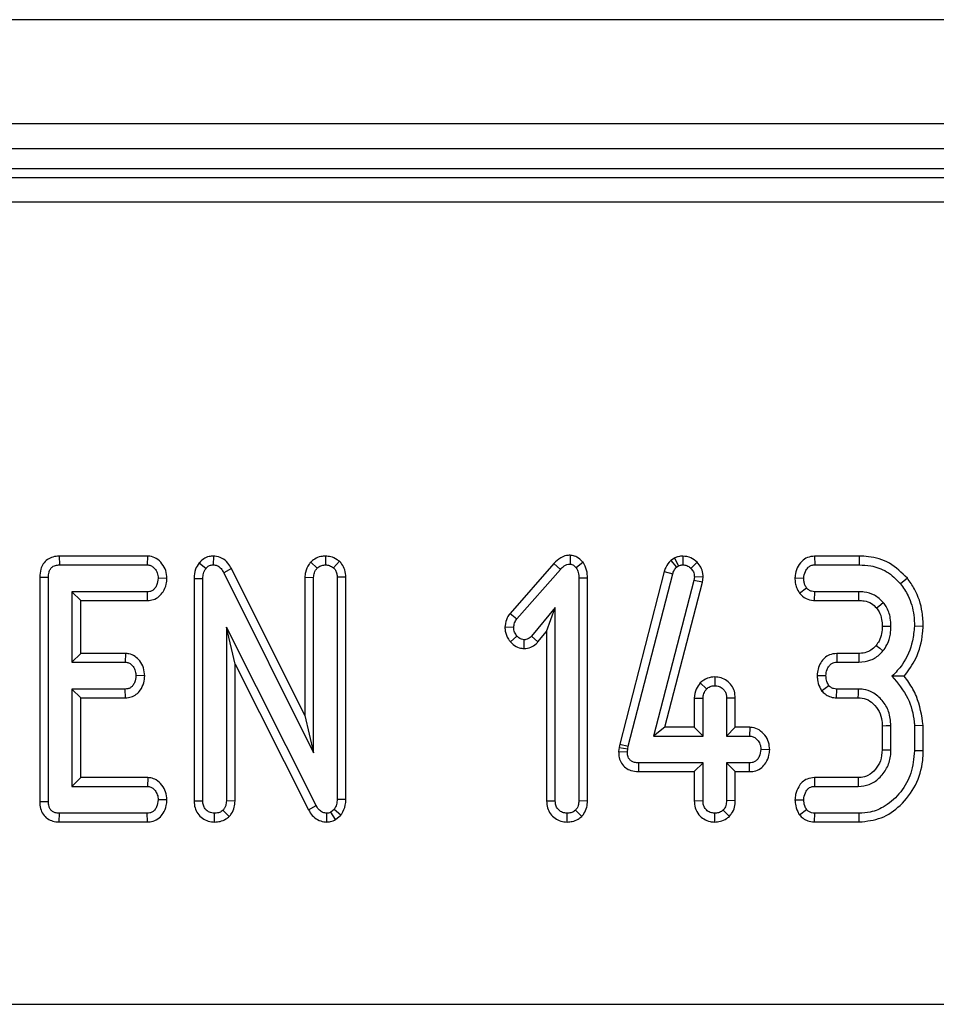
# Model space of a CAD drawing. Units: millimetres. Extents: x 8 to 418, y -29 to 291.
# Drawn here: x 151 to 156, y 152 to 158 of the extents above; entities that cross this region are included whole.
import ezdxf

# ---------------------------------------------------------------- set-up
doc = ezdxf.new("R2010")
doc.units = ezdxf.units.MM

msp = doc.modelspace()

# ---------------------------------------------------------------- linework, layer by layer
at = {"color": 7, "linetype": 'Continuous', "lineweight": 25}
for p, q in [((177.881831, 157.633862), (35.167545, 157.633862)), ((177.881831, 157.033862), (35.167545, 157.033862)), ((177.881831, 156.891005), (35.167545, 156.891005)), ((163.730581, 156.776719), (120.747367, 156.776719)), ((120.798449, 156.725637), (163.679498, 156.725637)), ((163.679498, 156.583323), (120.798449, 156.583323)), ((151.405152, 154.548148), (151.406264, 154.497769)), ((151.912848, 154.548148), (151.405152, 154.548148)), ((151.912848, 154.548148), (151.911211, 154.497769)), ((152.210336, 154.509169), (152.24935, 154.477257)), ((152.292176, 154.548249), (152.291278, 154.497769)), ((152.851548, 154.514102), (152.888527, 154.479369)), ((152.936848, 154.548269), (152.935885, 154.497769)), ((153.016179, 154.519082), (152.983242, 154.480575)), ((154.343274, 154.553136), (154.342738, 154.502595)), ((154.418307, 154.512491), (154.378332, 154.481179)), ((154.943091, 154.53628), (154.921946, 154.523267)), ((154.921946, 154.523267), (154.955069, 154.484497)), ((154.943091, 154.53628), (154.966833, 154.491736)), ((154.991281, 154.548204), (154.991568, 154.497769)), ((155.074239, 154.512594), (155.03802, 154.477559)), ((155.749295, 154.548148), (155.750496, 154.497769)), ((156.006174, 154.548148), (155.749295, 154.548148)), ((156.006174, 154.548148), (156.005383, 154.497769)), ((151.406264, 154.497769), (151.911211, 154.497769)), ((152.396027, 154.476335), (152.351606, 154.452523)), ((152.351606, 154.452523), (152.868317, 153.416688)), ((152.817938, 153.630543), (152.396027, 154.476335)), ((154.250299, 154.50551), (153.997912, 154.218638)), ((154.037779, 154.187682), (154.287236, 154.471224)), ((154.250299, 154.50551), (154.287236, 154.471224)), ((154.884993, 154.460421), (154.629165, 153.466744)), ((154.884993, 154.460421), (154.933351, 154.446188)), ((154.955069, 154.484497), (154.966833, 154.491736)), ((155.750496, 154.497769), (156.005383, 154.497769)), ((151.292842, 154.426805), (151.343221, 154.42628)), ((151.292842, 154.426805), (151.292842, 153.135853)), ((151.343221, 153.136463), (151.343221, 154.42628)), ((152.024747, 154.419692), (151.974254, 154.420549)), ((152.180872, 154.420341), (152.231252, 154.419342)), ((152.180872, 154.420341), (152.180872, 153.139961)), ((152.231252, 153.140686), (152.231252, 154.419342)), ((152.817938, 154.426796), (152.817938, 153.630543)), ((152.817938, 154.426796), (152.868317, 154.425677)), ((152.868317, 153.416688), (152.868317, 154.425677)), ((153.053831, 154.427057), (153.003452, 154.42628)), ((153.003452, 154.42628), (153.003452, 153.148831)), ((153.053831, 153.147619), (153.053831, 154.427057)), ((154.443793, 154.421829), (154.393414, 154.421152)), ((154.393414, 154.421152), (154.393414, 153.140385)), ((154.443793, 153.139437), (154.443793, 154.421829)), ((154.678163, 153.454996), (154.933351, 154.446188)), ((155.055214, 154.407277), (154.82295, 153.513213)), ((154.888089, 153.563592), (155.104776, 154.397693)), ((155.057929, 154.428391), (155.055214, 154.407277)), ((155.104776, 154.397693), (155.055214, 154.407277)), ((155.108451, 154.426283), (155.057929, 154.428391)), ((155.104776, 154.397693), (155.108451, 154.426283)), ((155.636426, 154.422388), (155.68685, 154.420549)), ((156.282833, 154.421239), (156.243679, 154.38948)), ((151.912417, 154.343329), (151.478356, 154.343329)), ((151.478356, 154.343329), (151.478356, 153.937923)), ((151.528735, 154.29295), (151.478356, 154.343329)), ((151.913517, 154.29295), (151.912417, 154.343329)), ((155.663272, 154.334309), (155.703139, 154.365349)), ((155.748494, 154.29295), (155.750195, 154.343329)), ((156.003875, 154.343329), (155.750195, 154.343329)), ((151.528735, 153.988302), (151.528735, 154.29295)), ((151.528735, 154.29295), (151.913517, 154.29295)), ((155.748494, 154.29295), (156.003371, 154.29295)), ((154.258279, 154.252233), (154.12073, 154.08814)), ((154.207899, 154.113708), (154.258279, 154.252233)), ((154.258279, 153.140385), (154.258279, 154.252233)), ((153.997912, 154.218638), (154.037779, 154.187682)), ((152.883098, 153.112935), (152.366387, 154.139118)), ((152.366387, 154.139118), (152.366387, 153.140385)), ((152.416766, 153.927045), (152.366387, 154.139118)), ((153.968557, 154.140734), (154.019077, 154.138816)), ((154.158677, 154.054987), (154.207899, 154.113708)), ((154.207899, 154.113708), (154.207899, 153.139609)), ((156.374328, 154.143508), (156.323916, 154.145151)), ((153.999931, 154.055019), (154.037779, 154.088442)), ((154.079598, 154.016577), (154.079707, 154.067026)), ((154.158677, 154.054987), (154.12073, 154.08814)), ((151.528735, 153.988302), (151.478356, 153.937923)), ((151.787216, 153.988302), (151.528735, 153.988302)), ((151.787216, 153.988302), (151.785426, 153.937923)), ((155.876597, 153.988302), (155.877789, 153.937923)), ((156.003641, 153.988302), (155.876597, 153.988302)), ((151.478356, 153.937923), (151.785426, 153.937923)), ((152.416766, 153.139437), (152.416766, 153.927045)), ((152.416766, 153.927045), (152.838817, 153.088856)), ((155.877789, 153.937923), (156.004176, 153.937923)), ((151.897158, 153.859765), (151.846659, 153.860703)), ((155.175433, 153.853251), (155.175267, 153.802788)), ((155.763925, 153.861482), (155.814444, 153.860703)), ((151.785426, 153.783483), (151.478356, 153.783483)), ((151.478356, 153.783483), (151.478356, 153.223638)), ((151.528735, 153.733104), (151.478356, 153.783483)), ((151.786724, 153.733104), (151.785426, 153.783483)), ((155.091041, 153.818969), (155.127909, 153.784086)), ((155.789437, 153.774147), (155.830431, 153.804296)), ((155.8758, 153.733104), (155.876884, 153.783483)), ((156.001763, 153.783483), (155.876884, 153.783483)), ((151.528735, 153.274017), (151.528735, 153.733104)), ((151.528735, 153.733104), (151.786724, 153.733104)), ((155.05732, 153.731514), (155.05732, 153.563592)), ((155.05732, 153.731514), (155.107699, 153.730394)), ((155.107699, 153.513213), (155.107699, 153.730394)), ((155.293214, 153.731221), (155.242835, 153.730394)), ((155.242835, 153.730394), (155.242835, 153.513213)), ((155.293214, 153.563592), (155.293214, 153.731221)), ((155.8758, 153.733104), (156.0003, 153.733104)), ((152.817938, 153.630543), (152.868317, 153.416688)), ((154.888089, 153.563592), (154.82295, 153.513213)), ((155.05732, 153.563592), (154.888089, 153.563592)), ((155.05732, 153.563592), (155.107699, 153.513213)), ((155.293214, 153.563592), (155.242835, 153.513213)), ((155.376134, 153.563592), (155.293214, 153.563592)), ((155.376134, 153.563592), (155.374652, 153.513213)), ((156.138401, 153.572524), (156.138401, 153.434544)), ((156.188781, 153.43358), (156.188781, 153.573541)), ((156.374295, 153.574773), (156.323916, 153.572636)), ((156.323916, 153.572636), (156.323916, 153.428753)), ((156.374295, 153.428099), (156.374295, 153.574773)), ((154.82295, 153.513213), (155.107699, 153.513213)), ((155.242835, 153.513213), (155.374652, 153.513213)), ((154.624741, 153.446835), (154.622311, 153.423746)), ((154.629165, 153.466744), (154.624741, 153.446835)), ((154.624741, 153.446835), (154.674543, 153.438708)), ((154.629165, 153.466744), (154.678163, 153.454996)), ((154.672733, 153.421514), (154.674543, 153.438708)), ((154.674543, 153.438708), (154.678163, 153.454996)), ((155.491208, 153.434683), (155.440711, 153.435993)), ((154.622311, 153.423746), (154.672733, 153.421514)), ((156.374295, 153.428099), (156.323916, 153.428753)), ((154.738587, 153.308394), (154.739094, 153.358773)), ((155.107699, 153.358773), (154.739094, 153.358773)), ((155.05732, 153.308394), (155.107699, 153.358773)), ((155.107699, 153.141591), (155.107699, 153.358773)), ((155.374652, 153.358773), (155.242835, 153.358773)), ((155.242835, 153.358773), (155.242835, 153.141591)), ((155.293214, 153.308394), (155.242835, 153.358773)), ((155.375642, 153.308394), (155.374652, 153.358773)), ((151.528735, 153.274017), (151.478356, 153.223638)), ((151.914103, 153.274017), (151.528735, 153.274017)), ((151.914103, 153.274017), (151.912417, 153.223638)), ((154.738587, 153.308394), (155.05732, 153.308394)), ((155.05732, 153.308394), (155.05732, 153.1408)), ((155.293214, 153.308394), (155.375642, 153.308394)), ((155.293214, 153.140665), (155.293214, 153.308394)), ((155.748486, 153.274017), (155.749591, 153.223638)), ((155.99908, 153.274017), (155.748486, 153.274017)), ((151.478356, 153.223638), (151.912417, 153.223638)), ((155.749591, 153.223638), (156.000557, 153.223638)), ((153.053831, 153.147619), (153.003452, 153.148831)), ((151.292842, 153.135853), (151.343221, 153.136463)), ((152.024748, 153.145575), (151.974254, 153.146418)), ((152.180872, 153.139961), (152.231252, 153.140686)), ((152.416766, 153.139437), (152.366387, 153.140385)), ((152.838817, 153.088856), (152.883098, 153.112935)), ((152.986259, 153.091519), (152.966954, 153.07523)), ((153.024294, 153.057695), (152.986259, 153.091519)), ((154.207899, 153.139609), (154.258279, 153.140385)), ((154.443793, 153.139437), (154.393414, 153.140385)), ((155.05732, 153.1408), (155.107699, 153.141591)), ((155.293214, 153.140665), (155.242835, 153.141591)), ((155.636305, 153.146846), (155.68685, 153.146418)), ((151.40585, 153.018818), (151.406264, 153.069197)), ((151.911211, 153.069197), (151.406264, 153.069197)), ((151.912365, 153.018818), (151.911211, 153.069197)), ((152.298993, 153.018742), (152.298819, 153.069197)), ((152.382806, 153.05054), (152.347082, 153.086391)), ((152.943623, 153.018707), (152.944331, 153.069197)), ((152.995005, 153.032983), (152.966954, 153.07523)), ((152.995005, 153.032983), (153.024294, 153.057695)), ((154.32602, 153.018742), (154.325846, 153.069197)), ((154.409833, 153.05054), (154.374109, 153.086391)), ((155.175206, 153.01875), (155.175267, 153.069197)), ((155.259239, 153.05084), (155.22353, 153.086693)), ((155.66229, 153.059552), (155.703139, 153.090011)), ((155.749507, 153.018818), (155.750496, 153.069197)), ((156.005383, 153.069197), (155.750496, 153.069197)), ((156.006293, 153.018818), (156.005383, 153.069197)), ((151.40585, 153.018818), (151.912365, 153.018818)), ((155.749507, 153.018818), (156.006293, 153.018818)), ((107.003255, 151.970116), (177.617006, 151.970116))]:
    msp.add_line(p, q, dxfattribs=at)
at = {"color": 7, "linetype": 'Continuous', "lineweight": 25, "flags": 128}
for points in [[(156.003371, 154.29295), (156.003549, 154.310603), (156.003875, 154.343329)], [(156.105019, 154.250033), (156.118829, 154.26106), (156.144439, 154.281492)], [(156.138364, 154.145092), (156.166083, 154.144959), (156.188781, 154.144849)], [(156.103443, 154.03457), (156.12363, 154.018189), (156.142629, 154.002776)], [(156.003641, 153.988302), (156.003918, 153.962347), (156.004176, 153.937923)], [(156.0003, 153.733104), (156.00097, 153.756027), (156.001763, 153.783483)], [(156.138401, 153.572524), (156.161324, 153.572989), (156.188781, 153.573541)], [(156.138401, 153.434544), (156.161707, 153.434096), (156.188781, 153.43358)], [(155.99908, 153.274017), (155.999765, 153.250712), (156.000557, 153.223638)]]:
    msp.add_lwpolyline(points, dxfattribs=at)
at = {"color": 7, "linetype": 'Continuous', "lineweight": 25}
for points, knots in [([(151.405152, 154.548148), (151.392979, 154.547203), (151.369165, 154.545356), (151.336357, 154.529798), (151.312241, 154.504911), (151.295631, 154.469598), (151.293884, 154.442793), (151.292842, 154.426805)], [0, 0, 0, 0, 0.195670912, 0.382820238, 0.570759059, 0.743987894, 1, 1, 1, 1]), ([(152.024747, 154.419692), (152.023437, 154.434947), (152.020833, 154.465259), (151.997977, 154.505438), (151.966259, 154.535788), (151.934578, 154.546765), (151.917167, 154.547873), (151.912848, 154.548148)], [0, 0, 0, 0, 0.24232636, 0.48151506, 0.72092262, 0.93078857, 1, 1, 1, 1]), ([(152.210336, 154.509169), (152.20226, 154.497324), (152.184245, 154.4709), (152.181572, 154.438047), (152.180879, 154.420497), (152.180872, 154.420341)], [0, 0, 0, 0, 0.44607884, 0.99506767, 1, 1, 1, 1]), ([(152.292176, 154.548249), (152.283627, 154.547724), (152.263985, 154.546518), (152.234996, 154.534081), (152.218281, 154.518322), (152.210681, 154.509567), (152.210336, 154.509169)], [0, 0, 0, 0, 0.27345028, 0.62834486, 0.98312315, 1, 1, 1, 1]), ([(152.396027, 154.476335), (152.389597, 154.48718), (152.375269, 154.511343), (152.342491, 154.538897), (152.311111, 154.546819), (152.295041, 154.548033), (152.292176, 154.548249)], [0, 0, 0, 0, 0.28489299, 0.63479978, 0.93487751, 1, 1, 1, 1]), ([(152.851548, 154.514102), (152.848387, 154.509896), (152.834974, 154.492047), (152.820325, 154.462618), (152.818561, 154.43614), (152.817938, 154.426796)], [0, 0, 0, 0, 0.16634472, 0.70581245, 1, 1, 1, 1]), ([(152.936848, 154.548269), (152.927809, 154.54771), (152.906078, 154.546367), (152.876041, 154.534621), (152.858917, 154.520276), (152.851548, 154.514102)], [0, 0, 0, 0, 0.28859227, 0.69386017, 1, 1, 1, 1]), ([(153.016179, 154.519082), (153.011933, 154.522047), (152.996671, 154.532705), (152.970239, 154.545382), (152.946807, 154.547407), (152.936848, 154.548269)], [0, 0, 0, 0, 0.1814279, 0.65210199, 1, 1, 1, 1]), ([(153.053831, 154.427057), (153.052817, 154.441109), (153.05089, 154.467783), (153.035177, 154.499158), (153.021337, 154.513672), (153.016179, 154.519082)], [0, 0, 0, 0, 0.41119774, 0.78055944, 1, 1, 1, 1]), ([(154.343274, 154.553136), (154.336216, 154.552677), (154.317492, 154.551462), (154.283211, 154.537969), (154.262563, 154.517605), (154.250299, 154.50551)], [0, 0, 0, 0, 0.1971878, 0.52316217, 1, 1, 1, 1]), ([(154.418307, 154.512491), (154.41737, 154.513421), (154.406284, 154.524427), (154.387754, 154.541596), (154.361069, 154.551675), (154.347573, 154.552783), (154.343274, 154.553136)], [0, 0, 0, 0, 0.045331225, 0.536091655, 0.852209346, 1, 1, 1, 1]), ([(154.443793, 154.421829), (154.443138, 154.437544), (154.441796, 154.469747), (154.426261, 154.498017), (154.418307, 154.512491)], [0, 0, 0, 0, 0.48802268, 1, 1, 1, 1]), ([(154.921946, 154.523267), (154.911082, 154.510322), (154.895115, 154.491297), (154.887445, 154.467899), (154.884993, 154.460421)], [0, 0, 0, 0, 0.68042445, 1, 1, 1, 1]), ([(154.991281, 154.548204), (154.982598, 154.547633), (154.966885, 154.546599), (154.951341, 154.540054), (154.944039, 154.536713), (154.943091, 154.53628)], [0, 0, 0, 0, 0.51804962, 0.93745147, 1, 1, 1, 1]), ([(155.074239, 154.512594), (155.062826, 154.522622), (155.039109, 154.543461), (155.007618, 154.546584), (154.991281, 154.548204)], [0, 0, 0, 0, 0.48121689, 1, 1, 1, 1]), ([(155.108451, 154.426283), (155.108129, 154.433891), (155.107295, 154.453607), (155.097885, 154.484922), (155.082091, 154.503405), (155.074239, 154.512594)], [0, 0, 0, 0, 0.24012802, 0.62224107, 1, 1, 1, 1]), ([(155.749295, 154.548148), (155.735238, 154.546564), (155.707694, 154.543461), (155.672295, 154.517529), (155.64733, 154.48112), (155.638529, 154.44678), (155.636832, 154.427094), (155.636426, 154.422388)], [0, 0, 0, 0, 0.22433419, 0.43953795, 0.6815304, 0.92387219, 1, 1, 1, 1]), ([(156.282833, 154.421239), (156.250522, 154.453168), (156.187862, 154.515089), (156.0833, 154.545217), (156.023731, 154.547481), (156.006174, 154.548148)], [0, 0, 0, 0, 0.42883917, 0.83166092, 1, 1, 1, 1]), ([(151.343221, 154.42628), (151.343669, 154.436206), (151.344415, 154.452704), (151.352713, 154.473092), (151.363999, 154.48611), (151.379985, 154.494776), (151.394721, 154.497293), (151.404225, 154.497685), (151.406264, 154.497769)], [0, 0, 0, 0, 0.27185406, 0.45182382, 0.59482915, 0.73775632, 0.94376037, 1, 1, 1, 1]), ([(151.911211, 154.497769), (151.917956, 154.497048), (151.931506, 154.495601), (151.951479, 154.481516), (151.967402, 154.459387), (151.97349, 154.436534), (151.974104, 154.423668), (151.974254, 154.420549)], [0, 0, 0, 0, 0.18283728, 0.36730414, 0.64750711, 0.91452636, 1, 1, 1, 1]), ([(152.231252, 154.419342), (152.231758, 154.429165), (152.232537, 154.444281), (152.239433, 154.464064), (152.245984, 154.47278), (152.24935, 154.477257)], [0, 0, 0, 0, 0.47439846, 0.72996679, 1, 1, 1, 1]), ([(152.24935, 154.477257), (152.253438, 154.481666), (152.261653, 154.490526), (152.277064, 154.497007), (152.287186, 154.497549), (152.291278, 154.497769)], [0, 0, 0, 0, 0.37102586, 0.74571802, 1, 1, 1, 1]), ([(152.291278, 154.497769), (152.298579, 154.497013), (152.313288, 154.495492), (152.33376, 154.480649), (152.344661, 154.464653), (152.35056, 154.45435), (152.351606, 154.452523)], [0, 0, 0, 0, 0.27340118, 0.55081945, 0.92032497, 1, 1, 1, 1]), ([(152.868317, 154.425677), (152.869207, 154.434901), (152.870589, 154.449235), (152.879367, 154.466866), (152.885447, 154.475165), (152.888527, 154.479369)], [0, 0, 0, 0, 0.47117121, 0.7320991, 1, 1, 1, 1]), ([(152.888527, 154.479369), (152.895003, 154.484386), (152.908014, 154.494466), (152.925684, 154.497253), (152.934851, 154.497717), (152.935885, 154.497769)], [0, 0, 0, 0, 0.4677938, 0.93996431, 1, 1, 1, 1]), ([(152.935885, 154.497769), (152.944099, 154.497046), (152.956755, 154.495932), (152.972175, 154.488172), (152.979523, 154.483128), (152.983242, 154.480575)], [0, 0, 0, 0, 0.47729875, 0.73543881, 1, 1, 1, 1]), ([(152.983242, 154.480575), (152.987048, 154.476382), (152.995848, 154.466684), (153.00256, 154.447321), (153.003163, 154.433109), (153.003452, 154.42628)], [0, 0, 0, 0, 0.28357954, 0.65575294, 1, 1, 1, 1]), ([(154.287236, 154.471224), (154.294451, 154.478483), (154.305573, 154.489672), (154.324826, 154.501074), (154.336577, 154.502072), (154.342738, 154.502595)], [0, 0, 0, 0, 0.46767417, 0.72088802, 1, 1, 1, 1]), ([(154.342738, 154.502595), (154.346599, 154.502014), (154.356796, 154.500481), (154.368158, 154.491066), (154.3755, 154.483931), (154.378332, 154.481179)], [0, 0, 0, 0, 0.272358133, 0.719349802, 1, 1, 1, 1]), ([(154.378332, 154.481179), (154.382962, 154.472237), (154.39011, 154.458432), (154.392926, 154.437546), (154.39325, 154.426642), (154.393414, 154.421152)], [0, 0, 0, 0, 0.47721637, 0.7367751, 1, 1, 1, 1]), ([(154.933351, 154.446188), (154.935632, 154.453088), (154.939106, 154.463597), (154.947634, 154.475829), (154.95258, 154.481594), (154.955069, 154.484497)], [0, 0, 0, 0, 0.48696824, 0.74175773, 1, 1, 1, 1]), ([(154.966833, 154.491736), (154.970657, 154.493484), (154.976475, 154.496144), (154.984991, 154.497423), (154.989366, 154.497653), (154.991568, 154.497769)], [0, 0, 0, 0, 0.4878539, 0.74232748, 1, 1, 1, 1]), ([(154.991568, 154.497769), (154.999614, 154.497105), (155.015813, 154.495768), (155.030456, 154.485104), (155.037083, 154.478494), (155.03802, 154.477559)], [0, 0, 0, 0, 0.45864483, 0.92342878, 1, 1, 1, 1]), ([(155.03802, 154.477559), (155.043568, 154.471132), (155.054736, 154.458193), (155.057457, 154.439482), (155.057872, 154.429726), (155.057929, 154.428391)], [0, 0, 0, 0, 0.46000879, 0.92615334, 1, 1, 1, 1]), ([(155.68685, 154.420549), (155.68871, 154.434267), (155.691683, 154.456195), (155.707852, 154.479715), (155.723891, 154.492773), (155.738717, 154.497288), (155.747672, 154.497654), (155.750496, 154.497769)], [0, 0, 0, 0, 0.36972434, 0.59097688, 0.75668791, 0.92324546, 1, 1, 1, 1]), ([(156.005383, 154.497769), (156.027839, 154.496699), (156.082482, 154.494096), (156.170425, 154.463339), (156.218518, 154.414849), (156.243679, 154.38948)], [0, 0, 0, 0, 0.24962928, 0.60741206, 1, 1, 1, 1]), ([(151.974254, 154.420549), (151.972466, 154.406653), (151.96975, 154.385539), (151.955734, 154.362213), (151.941663, 154.349933), (151.926803, 154.343932), (151.916794, 154.343512), (151.912417, 154.343329)], [0, 0, 0, 0, 0.37763466, 0.57376905, 0.72759484, 0.88088338, 1, 1, 1, 1]), ([(151.913517, 154.29295), (151.924755, 154.293929), (151.948905, 154.296035), (151.980932, 154.314445), (152.006411, 154.345889), (152.021522, 154.381991), (152.023807, 154.408697), (152.024747, 154.419692)], [0, 0, 0, 0, 0.17975335, 0.38631148, 0.57078793, 0.82329993, 1, 1, 1, 1]), ([(155.636426, 154.422388), (155.636757, 154.413025), (155.637413, 154.394451), (155.645358, 154.363902), (155.65671, 154.345149), (155.663272, 154.334309)], [0, 0, 0, 0, 0.30018024, 0.59548279, 1, 1, 1, 1]), ([(155.703139, 154.365349), (155.699758, 154.370866), (155.693025, 154.381857), (155.687747, 154.400891), (155.687153, 154.413918), (155.68685, 154.420549)], [0, 0, 0, 0, 0.33111503, 0.65957813, 1, 1, 1, 1]), ([(156.374328, 154.143508), (156.373134, 154.170831), (156.369893, 154.245051), (156.338624, 154.342197), (156.297177, 154.400916), (156.282833, 154.421239)], [0, 0, 0, 0, 0.27586793, 0.749385, 1, 1, 1, 1]), ([(155.750195, 154.343329), (155.744179, 154.34379), (155.732071, 154.34472), (155.715248, 154.352338), (155.707106, 154.361086), (155.703139, 154.365349)], [0, 0, 0, 0, 0.336139149, 0.676489056, 1, 1, 1, 1]), ([(156.144439, 154.281492), (156.128444, 154.297168), (156.097632, 154.327364), (156.044745, 154.341874), (156.014111, 154.342964), (156.003875, 154.343329)], [0, 0, 0, 0, 0.4181924, 0.8055954, 1, 1, 1, 1]), ([(156.243679, 154.38948), (156.259135, 154.367004), (156.296705, 154.312368), (156.320632, 154.226123), (156.323062, 154.166211), (156.323916, 154.145151)], [0, 0, 0, 0, 0.3118538, 0.75809544, 1, 1, 1, 1]), ([(155.663272, 154.334309), (155.674695, 154.322947), (155.69678, 154.300981), (155.730043, 154.294088), (155.746617, 154.293065), (155.748494, 154.29295)], [0, 0, 0, 0, 0.48721588, 0.94193409, 1, 1, 1, 1]), ([(156.003371, 154.29295), (156.013739, 154.292505), (156.038991, 154.291424), (156.076546, 154.279073), (156.096059, 154.259172), (156.105019, 154.250033)], [0, 0, 0, 0, 0.27360613, 0.66643341, 1, 1, 1, 1]), ([(156.188781, 154.144849), (156.188122, 154.160586), (156.18648, 154.199783), (156.169442, 154.247087), (156.150044, 154.273779), (156.144439, 154.281492)], [0, 0, 0, 0, 0.32293187, 0.80434888, 1, 1, 1, 1]), ([(156.105019, 154.250033), (156.110292, 154.242734), (156.124604, 154.222926), (156.136674, 154.186509), (156.137834, 154.158097), (156.138364, 154.145092)], [0, 0, 0, 0, 0.240355337, 0.652285967, 1, 1, 1, 1]), ([(153.997912, 154.218638), (153.992253, 154.210459), (153.977604, 154.189292), (153.970951, 154.161197), (153.968842, 154.143167), (153.968557, 154.140734)], [0, 0, 0, 0, 0.35260507, 0.91263011, 1, 1, 1, 1]), ([(154.019077, 154.138816), (154.020115, 154.147337), (154.02171, 154.160428), (154.029976, 154.176264), (154.035161, 154.183851), (154.037779, 154.187682)], [0, 0, 0, 0, 0.479942181, 0.737393956, 1, 1, 1, 1]), ([(153.968557, 154.140734), (153.968957, 154.132463), (153.970137, 154.108088), (153.982033, 154.078216), (153.995898, 154.060246), (153.999931, 154.055019)], [0, 0, 0, 0, 0.2669885, 0.78677561, 1, 1, 1, 1]), ([(154.037779, 154.088442), (154.032796, 154.095544), (154.025077, 154.106546), (154.019821, 154.124266), (154.019328, 154.133907), (154.019077, 154.138816)], [0, 0, 0, 0, 0.471955746, 0.731078843, 1, 1, 1, 1]), ([(156.138364, 154.145092), (156.137644, 154.130816), (156.136164, 154.1015), (156.123908, 154.063176), (156.109286, 154.042737), (156.103443, 154.03457)], [0, 0, 0, 0, 0.36300516, 0.74548265, 1, 1, 1, 1]), ([(156.142629, 154.002776), (156.150546, 154.013918), (156.171289, 154.043113), (156.186281, 154.092929), (156.188062, 154.129917), (156.188781, 154.144849)], [0, 0, 0, 0, 0.26899544, 0.70487925, 1, 1, 1, 1]), ([(156.323916, 154.145151), (156.320824, 154.116945), (156.312323, 154.039385), (156.270648, 153.935634), (156.215183, 153.87863), (156.194512, 153.857385)], [0, 0, 0, 0, 0.26389292, 0.72565913, 1, 1, 1, 1]), ([(156.264929, 153.857067), (156.289275, 153.890293), (156.343309, 153.964031), (156.368092, 154.067938), (156.373258, 154.130544), (156.374328, 154.143508)], [0, 0, 0, 0, 0.39404563, 0.87451976, 1, 1, 1, 1]), ([(153.999931, 154.055019), (154.005083, 154.049972), (154.019816, 154.035538), (154.046921, 154.019613), (154.069997, 154.017469), (154.079598, 154.016577)], [0, 0, 0, 0, 0.23894076, 0.68337549, 1, 1, 1, 1]), ([(154.079707, 154.067026), (154.074323, 154.067645), (154.061069, 154.069171), (154.047406, 154.078932), (154.039813, 154.086433), (154.037779, 154.088442)], [0, 0, 0, 0, 0.3336701, 0.82148483, 1, 1, 1, 1]), ([(154.079598, 154.016577), (154.092201, 154.017996), (154.117174, 154.020809), (154.143184, 154.0382), (154.155097, 154.051108), (154.158677, 154.054987)], [0, 0, 0, 0, 0.41610482, 0.82451963, 1, 1, 1, 1]), ([(154.12073, 154.08814), (154.115592, 154.082941), (154.106626, 154.073869), (154.091497, 154.067598), (154.082896, 154.067181), (154.079707, 154.067026)], [0, 0, 0, 0, 0.4579365, 0.79905587, 1, 1, 1, 1]), ([(156.103443, 154.03457), (156.093599, 154.024436), (156.077414, 154.007775), (156.044485, 153.9923), (156.020528, 153.988617), (156.005666, 153.98834), (156.003641, 153.988302)], [0, 0, 0, 0, 0.36949323, 0.60745284, 0.94652461, 1, 1, 1, 1]), ([(156.004176, 153.937923), (156.027767, 153.940209), (156.072851, 153.944578), (156.117858, 153.975517), (156.137392, 153.997013), (156.142629, 154.002776)], [0, 0, 0, 0, 0.44548299, 0.85132759, 1, 1, 1, 1]), ([(151.897158, 153.859765), (151.895747, 153.875534), (151.892994, 153.906293), (151.870953, 153.944608), (151.842473, 153.973233), (151.812591, 153.986284), (151.793628, 153.987792), (151.787216, 153.988302)], [0, 0, 0, 0, 0.252448768, 0.492436243, 0.69396913, 0.896528606, 1, 1, 1, 1]), ([(155.876597, 153.988302), (155.862087, 153.986733), (155.836208, 153.983933), (155.804471, 153.962842), (155.782574, 153.934326), (155.767533, 153.899824), (155.765111, 153.874085), (155.763925, 153.861482)], [0, 0, 0, 0, 0.22966556, 0.40963945, 0.58928415, 0.79890592, 1, 1, 1, 1]), ([(151.785426, 153.937923), (151.791861, 153.937194), (151.804788, 153.935729), (151.823615, 153.922343), (151.838722, 153.900914), (151.845824, 153.878234), (151.846478, 153.864519), (151.846659, 153.860703)], [0, 0, 0, 0, 0.1770142, 0.35557255, 0.61946557, 0.89411992, 1, 1, 1, 1]), ([(155.814444, 153.860703), (155.815794, 153.872585), (155.818027, 153.892236), (155.830626, 153.914942), (155.84428, 153.92939), (155.860632, 153.936993), (155.872205, 153.937621), (155.877789, 153.937923)], [0, 0, 0, 0, 0.31938654, 0.52824663, 0.68877075, 0.84982227, 1, 1, 1, 1]), ([(151.846659, 153.860703), (151.844938, 153.846774), (151.842349, 153.825829), (151.828564, 153.802747), (151.815049, 153.79025), (151.800082, 153.784228), (151.789951, 153.783713), (151.785426, 153.783483)], [0, 0, 0, 0, 0.37914958, 0.57008594, 0.72309408, 0.87630928, 1, 1, 1, 1]), ([(151.786724, 153.733104), (151.797598, 153.734046), (151.819603, 153.735951), (151.849624, 153.751887), (151.875511, 153.779913), (151.893038, 153.817221), (151.895852, 153.846277), (151.897158, 153.859765)], [0, 0, 0, 0, 0.17451572, 0.35315782, 0.5317132, 0.78261745, 1, 1, 1, 1]), ([(155.175433, 153.853251), (155.161186, 153.852023), (155.129705, 153.849311), (155.104719, 153.829703), (155.091041, 153.818969)], [0, 0, 0, 0, 0.45255601, 1, 1, 1, 1]), ([(155.293214, 153.731221), (155.292328, 153.744688), (155.290614, 153.770742), (155.273045, 153.806186), (155.245654, 153.832211), (155.21222, 153.849976), (155.187651, 153.852163), (155.175433, 153.853251)], [0, 0, 0, 0, 0.21296621, 0.41198875, 0.61120842, 0.80666796, 1, 1, 1, 1]), ([(155.763925, 153.861482), (155.76434, 153.853448), (155.765527, 153.830481), (155.774779, 153.800638), (155.785723, 153.780858), (155.789437, 153.774147)], [0, 0, 0, 0, 0.26224677, 0.74968979, 1, 1, 1, 1]), ([(155.830431, 153.804296), (155.826515, 153.811487), (155.819844, 153.823737), (155.815443, 153.843205), (155.81478, 153.854816), (155.814444, 153.860703)], [0, 0, 0, 0, 0.41200271, 0.70186425, 1, 1, 1, 1]), ([(156.194512, 153.857385), (156.228417, 153.816843), (156.292657, 153.740028), (156.318851, 153.633553), (156.323318, 153.579826), (156.323916, 153.572636)], [0, 0, 0, 0, 0.49189803, 0.93200242, 1, 1, 1, 1]), ([(156.264929, 153.857067), (156.254763, 153.857152), (156.232177, 153.857342), (156.207875, 153.85737), (156.194512, 153.857385)], [0, 0, 0, 0, 0.45011755, 1, 1, 1, 1]), ([(156.374295, 153.574773), (156.365204, 153.631944), (156.35131, 153.719322), (156.301421, 153.810096), (156.273882, 153.845543), (156.264929, 153.857067)], [0, 0, 0, 0, 0.56088989, 0.85723754, 1, 1, 1, 1]), ([(155.091041, 153.818969), (155.082692, 153.807654), (155.063572, 153.781743), (155.059573, 153.749614), (155.05732, 153.731514)], [0, 0, 0, 0, 0.43665056, 1, 1, 1, 1]), ([(155.107699, 153.730394), (155.108589, 153.739619), (155.109971, 153.753952), (155.11875, 153.771584), (155.124829, 153.779882), (155.127909, 153.784086)], [0, 0, 0, 0, 0.47117121, 0.7320991, 1, 1, 1, 1]), ([(155.127909, 153.784086), (155.13436, 153.789208), (155.147357, 153.799528), (155.165121, 153.802257), (155.1743, 153.802738), (155.175267, 153.802788)], [0, 0, 0, 0, 0.46852044, 0.94403444, 1, 1, 1, 1]), ([(155.175267, 153.802788), (155.183752, 153.80189), (155.200784, 153.800088), (155.221365, 153.786941), (155.235291, 153.76985), (155.242102, 153.750562), (155.242589, 153.737155), (155.242835, 153.730394)], [0, 0, 0, 0, 0.22838172, 0.45839629, 0.63817401, 0.81754111, 1, 1, 1, 1]), ([(155.789437, 153.774147), (155.795824, 153.767538), (155.808913, 153.753995), (155.835674, 153.738548), (155.859312, 153.733701), (155.873366, 153.733192), (155.8758, 153.733104)], [0, 0, 0, 0, 0.27897158, 0.57164712, 0.92580109, 1, 1, 1, 1]), ([(155.876884, 153.783483), (155.870721, 153.783844), (155.858319, 153.78457), (155.842103, 153.792549), (155.834074, 153.80063), (155.830431, 153.804296)], [0, 0, 0, 0, 0.35050173, 0.70529713, 1, 1, 1, 1]), ([(156.188781, 153.573541), (156.186334, 153.600833), (156.181683, 153.652728), (156.141394, 153.719409), (156.090239, 153.764761), (156.039349, 153.7815), (156.011531, 153.782968), (156.001763, 153.783483)], [0, 0, 0, 0, 0.26090104, 0.49608948, 0.73163835, 0.90576879, 1, 1, 1, 1]), ([(156.0003, 153.733104), (156.015925, 153.731912), (156.047945, 153.729468), (156.090522, 153.698895), (156.122907, 153.655614), (156.13715, 153.609871), (156.138085, 153.581958), (156.138401, 153.572524)], [0, 0, 0, 0, 0.196755509, 0.40322394, 0.643668743, 0.879580051, 1, 1, 1, 1]), ([(155.491208, 153.434683), (155.490011, 153.449125), (155.487548, 153.478856), (155.465165, 153.519032), (155.432679, 153.54996), (155.39981, 153.562172), (155.381139, 153.563292), (155.376134, 153.563592)], [0, 0, 0, 0, 0.22624122, 0.46576984, 0.7053701, 0.92101855, 1, 1, 1, 1]), ([(155.374652, 153.513213), (155.381873, 153.51243), (155.396362, 153.51086), (155.41711, 153.496484), (155.433443, 153.474433), (155.440043, 153.451907), (155.440581, 153.439099), (155.440711, 153.435993)], [0, 0, 0, 0, 0.19218417, 0.38560915, 0.65600214, 0.91656877, 1, 1, 1, 1]), ([(155.440711, 153.435993), (155.438532, 153.421952), (155.435212, 153.400559), (155.420515, 153.377166), (155.405889, 153.36529), (155.390351, 153.3594), (155.379694, 153.358974), (155.374652, 153.358773)], [0, 0, 0, 0, 0.3729238, 0.56816519, 0.71786528, 0.86650318, 1, 1, 1, 1]), ([(155.375642, 153.308394), (155.387693, 153.309399), (155.412772, 153.311491), (155.446152, 153.330016), (155.472046, 153.362126), (155.487681, 153.397956), (155.490214, 153.42434), (155.491208, 153.434683)], [0, 0, 0, 0, 0.19001859, 0.39543041, 0.58175787, 0.8360326, 1, 1, 1, 1]), ([(156.138401, 153.434544), (156.136584, 153.412595), (156.133212, 153.371887), (156.101341, 153.320687), (156.062456, 153.28608), (156.024722, 153.275293), (156.005088, 153.274316), (155.99908, 153.274017)], [0, 0, 0, 0, 0.27654799, 0.51289819, 0.74940896, 0.9233151, 1, 1, 1, 1]), ([(156.000557, 153.223638), (156.022271, 153.225728), (156.065949, 153.229934), (156.123557, 153.269763), (156.167173, 153.325723), (156.186982, 153.384853), (156.188325, 153.421229), (156.188781, 153.43358)], [0, 0, 0, 0, 0.20671392, 0.41579918, 0.65043338, 0.88131105, 1, 1, 1, 1]), ([(154.622311, 153.423746), (154.622827, 153.412082), (154.623869, 153.388561), (154.637689, 153.355161), (154.661659, 153.329233), (154.695702, 153.312147), (154.72231, 153.308694), (154.737802, 153.308408), (154.738587, 153.308394)], [0, 0, 0, 0, 0.188391622, 0.379898105, 0.572662826, 0.748573123, 0.987262061, 1, 1, 1, 1]), ([(154.739094, 153.358773), (154.730275, 153.359221), (154.715187, 153.359988), (154.696059, 153.367886), (154.683488, 153.379489), (154.675384, 153.395794), (154.672867, 153.410355), (154.672756, 153.419643), (154.672733, 153.421514)], [0, 0, 0, 0, 0.25209412, 0.43129793, 0.58210267, 0.73307289, 0.94623052, 1, 1, 1, 1]), ([(156.323916, 153.428753), (156.320089, 153.384636), (156.312725, 153.299744), (156.249206, 153.188485), (156.166448, 153.111083), (156.079155, 153.073527), (156.026883, 153.070459), (156.005383, 153.069197)], [0, 0, 0, 0, 0.2476474, 0.47652923, 0.70527056, 0.87876943, 1, 1, 1, 1]), ([(156.006293, 153.018818), (156.049503, 153.023473), (156.136342, 153.032828), (156.250392, 153.113436), (156.336567, 153.227098), (156.371455, 153.341614), (156.373676, 153.409245), (156.374295, 153.428099)], [0, 0, 0, 0, 0.21143972, 0.42492626, 0.66606341, 0.90690599, 1, 1, 1, 1]), ([(152.024748, 153.145575), (152.02332, 153.161313), (152.020535, 153.192021), (151.997448, 153.232514), (151.967114, 153.26081), (151.93674, 153.272381), (151.919995, 153.273591), (151.914103, 153.274017)], [0, 0, 0, 0, 0.25140469, 0.49053296, 0.73055556, 0.90519094, 1, 1, 1, 1]), ([(155.748486, 153.274017), (155.734274, 153.272485), (155.708829, 153.269743), (155.677284, 153.249295), (155.653881, 153.218659), (155.639423, 153.183293), (155.637184, 153.15712), (155.636305, 153.146846)], [0, 0, 0, 0, 0.22533045, 0.40341049, 0.58151892, 0.83573295, 1, 1, 1, 1]), ([(151.912417, 153.223638), (151.918828, 153.222959), (151.93171, 153.221596), (151.950109, 153.208719), (151.96502, 153.188674), (151.973235, 153.166107), (151.973987, 153.151574), (151.974254, 153.146418)], [0, 0, 0, 0, 0.1753498, 0.35230402, 0.59925749, 0.85780341, 1, 1, 1, 1]), ([(155.68685, 153.146418), (155.688818, 153.160426), (155.691808, 153.181711), (155.705939, 153.205057), (155.719928, 153.217131), (155.734805, 153.222998), (155.744944, 153.223437), (155.749591, 153.223638)], [0, 0, 0, 0, 0.37939122, 0.57643796, 0.72561221, 0.87421598, 1, 1, 1, 1]), ([(153.003452, 153.148831), (153.002822, 153.139092), (153.001856, 153.12416), (152.994994, 153.104868), (152.989205, 153.096022), (152.986259, 153.091519)], [0, 0, 0, 0, 0.479330868, 0.734945237, 1, 1, 1, 1]), ([(151.292842, 153.135853), (151.293677, 153.122277), (151.295246, 153.096806), (151.310953, 153.062075), (151.336003, 153.036794), (151.368421, 153.021948), (151.392395, 153.019014), (151.405147, 153.018829), (151.40585, 153.018818)], [0, 0, 0, 0, 0.22121637, 0.4150778, 0.60970098, 0.79112563, 0.98848783, 1, 1, 1, 1]), ([(151.406264, 153.069197), (151.398216, 153.069647), (151.384123, 153.070434), (151.365357, 153.078855), (151.35295, 153.091861), (151.344496, 153.111616), (151.343717, 153.126782), (151.343221, 153.136463)], [0, 0, 0, 0, 0.22773899, 0.398855525, 0.571526641, 0.726496927, 1, 1, 1, 1]), ([(151.974254, 153.146418), (151.97245, 153.132511), (151.969725, 153.111505), (151.955945, 153.088352), (151.942245, 153.076335), (151.927047, 153.069999), (151.916398, 153.06946), (151.911211, 153.069197)], [0, 0, 0, 0, 0.37427114, 0.56533828, 0.71328473, 0.86034777, 1, 1, 1, 1]), ([(151.912365, 153.018818), (151.923332, 153.019739), (151.947859, 153.021799), (151.980743, 153.039892), (152.006618, 153.072127), (152.021579, 153.108204), (152.023832, 153.134781), (152.024748, 153.145575)], [0, 0, 0, 0, 0.17468263, 0.39067494, 0.57527682, 0.82749616, 1, 1, 1, 1]), ([(152.180872, 153.139961), (152.181787, 153.126668), (152.183563, 153.100849), (152.200527, 153.065442), (152.227786, 153.039052), (152.261853, 153.021999), (152.286644, 153.019825), (152.298993, 153.018742)], [0, 0, 0, 0, 0.21032676, 0.40854637, 0.60732553, 0.80438522, 1, 1, 1, 1]), ([(152.298819, 153.069197), (152.288582, 153.07042), (152.271186, 153.072497), (152.250284, 153.086375), (152.236736, 153.104594), (152.231702, 153.123956), (152.231369, 153.13633), (152.231252, 153.140686)], [0, 0, 0, 0, 0.27616851, 0.46932292, 0.66341373, 0.88148559, 1, 1, 1, 1]), ([(152.366387, 153.140385), (152.365753, 153.131176), (152.364768, 153.116882), (152.357024, 153.098606), (152.350451, 153.09053), (152.347082, 153.086391)], [0, 0, 0, 0, 0.46892543, 0.72781728, 1, 1, 1, 1]), ([(152.382806, 153.05054), (152.387322, 153.055941), (152.400405, 153.071587), (152.414177, 153.101981), (152.415934, 153.127399), (152.416766, 153.139437)], [0, 0, 0, 0, 0.21720396, 0.62925884, 1, 1, 1, 1]), ([(152.944331, 153.069197), (152.936664, 153.069978), (152.921216, 153.071552), (152.899944, 153.086482), (152.889369, 153.102196), (152.883795, 153.111741), (152.883098, 153.112935)], [0, 0, 0, 0, 0.28818674, 0.58070456, 0.94752177, 1, 1, 1, 1]), ([(153.024294, 153.057695), (153.026254, 153.060602), (153.038154, 153.078252), (153.051581, 153.108423), (153.053218, 153.136938), (153.053831, 153.147619)], [0, 0, 0, 0, 0.10977658, 0.66657173, 1, 1, 1, 1]), ([(154.207899, 153.139609), (154.208865, 153.126191), (154.210728, 153.100281), (154.227939, 153.064931), (154.255294, 153.03872), (154.289249, 153.021917), (154.313866, 153.019792), (154.32602, 153.018742)], [0, 0, 0, 0, 0.21270565, 0.41073912, 0.60929467, 0.80709994, 1, 1, 1, 1]), ([(154.325846, 153.069197), (154.316598, 153.070207), (154.299884, 153.072031), (154.278756, 153.084957), (154.264286, 153.103307), (154.258796, 153.123152), (154.258418, 153.135758), (154.258279, 153.140385)], [0, 0, 0, 0, 0.25058706, 0.45291294, 0.65630118, 0.873858, 1, 1, 1, 1]), ([(154.393414, 153.140385), (154.39278, 153.131176), (154.391795, 153.116882), (154.384051, 153.098606), (154.377478, 153.09053), (154.374109, 153.086391)], [0, 0, 0, 0, 0.46892543, 0.72781728, 1, 1, 1, 1]), ([(154.409833, 153.05054), (154.414326, 153.055911), (154.427377, 153.071517), (154.441189, 153.10189), (154.442954, 153.127347), (154.443793, 153.139437)], [0, 0, 0, 0, 0.2160542, 0.62768294, 1, 1, 1, 1]), ([(155.05732, 153.1408), (155.058266, 153.127175), (155.060253, 153.098557), (155.080304, 153.060716), (155.111686, 153.034563), (155.144206, 153.020781), (155.166037, 153.01935), (155.175206, 153.01875)], [0, 0, 0, 0, 0.2152804, 0.45214295, 0.65424569, 0.85479422, 1, 1, 1, 1]), ([(155.175267, 153.069197), (155.1665, 153.070098), (155.148885, 153.071907), (155.126679, 153.086085), (155.113308, 153.105587), (155.108219, 153.124717), (155.107858, 153.136436), (155.107699, 153.141591)], [0, 0, 0, 0, 0.23562271, 0.47346521, 0.68367848, 0.86085494, 1, 1, 1, 1]), ([(155.242835, 153.141591), (155.24219, 153.132245), (155.24119, 153.117757), (155.233624, 153.099086), (155.226953, 153.090895), (155.22353, 153.086693)], [0, 0, 0, 0, 0.46949724, 0.72781296, 1, 1, 1, 1]), ([(155.259239, 153.05084), (155.263812, 153.056291), (155.277059, 153.07208), (155.290632, 153.102911), (155.292385, 153.128541), (155.293214, 153.140665)], [0, 0, 0, 0, 0.21742681, 0.62983905, 1, 1, 1, 1]), ([(155.636305, 153.146846), (155.636829, 153.138589), (155.638311, 153.115195), (155.648014, 153.085509), (155.658801, 153.065897), (155.66229, 153.059552)], [0, 0, 0, 0, 0.26955657, 0.7636914, 1, 1, 1, 1]), ([(155.703139, 153.090011), (155.699133, 153.097419), (155.692433, 153.109808), (155.688051, 153.129277), (155.687254, 153.140657), (155.68685, 153.146418)], [0, 0, 0, 0, 0.42342223, 0.70817036, 1, 1, 1, 1]), ([(152.347082, 153.086391), (152.340487, 153.081421), (152.327255, 153.07145), (152.309266, 153.069811), (152.299977, 153.069266), (152.298819, 153.069197)], [0, 0, 0, 0, 0.4651704, 0.93331979, 1, 1, 1, 1]), ([(152.298993, 153.018742), (152.309406, 153.019417), (152.332134, 153.020891), (152.361238, 153.032703), (152.376773, 153.04555), (152.382806, 153.05054)], [0, 0, 0, 0, 0.34086615, 0.74400661, 1, 1, 1, 1]), ([(152.838817, 153.088856), (152.845529, 153.077814), (152.859, 153.055653), (152.889722, 153.030372), (152.920141, 153.020455), (152.938377, 153.019097), (152.943623, 153.018707)], [0, 0, 0, 0, 0.291677661, 0.585399612, 0.880751265, 1, 1, 1, 1]), ([(152.966954, 153.07523), (152.964607, 153.074007), (152.95892, 153.071042), (152.951045, 153.069532), (152.945814, 153.069271), (152.944331, 153.069197)], [0, 0, 0, 0, 0.3348097, 0.8113159, 1, 1, 1, 1]), ([(154.374109, 153.086391), (154.367514, 153.081421), (154.354282, 153.07145), (154.336293, 153.069811), (154.327004, 153.069266), (154.325846, 153.069197)], [0, 0, 0, 0, 0.4651704, 0.93331979, 1, 1, 1, 1]), ([(154.32602, 153.018742), (154.33605, 153.019385), (154.358131, 153.020799), (154.387413, 153.032095), (154.403288, 153.045155), (154.409833, 153.05054)], [0, 0, 0, 0, 0.328487062, 0.723165666, 1, 1, 1, 1]), ([(155.175206, 153.01875), (155.186037, 153.019489), (155.2097, 153.021106), (155.238626, 153.033697), (155.253863, 153.046369), (155.259239, 153.05084)], [0, 0, 0, 0, 0.35325626, 0.77180419, 1, 1, 1, 1]), ([(155.22353, 153.086693), (155.216897, 153.081759), (155.203596, 153.071865), (155.185672, 153.069718), (155.176389, 153.069254), (155.175267, 153.069197)], [0, 0, 0, 0, 0.46643185, 0.93551291, 1, 1, 1, 1]), ([(155.66229, 153.059552), (155.669089, 153.052736), (155.683022, 153.038766), (155.711319, 153.023286), (155.734836, 153.019307), (155.748176, 153.018863), (155.749507, 153.018818)], [0, 0, 0, 0, 0.29061094, 0.59561197, 0.95967781, 1, 1, 1, 1]), ([(155.750496, 153.069197), (155.744393, 153.069538), (155.732122, 153.070223), (155.715557, 153.077997), (155.707135, 153.086144), (155.703139, 153.090011)], [0, 0, 0, 0, 0.342112021, 0.687786836, 1, 1, 1, 1]), ([(152.943623, 153.018707), (152.950867, 153.019085), (152.968943, 153.020028), (152.98524, 153.028129), (152.995005, 153.032983)], [0, 0, 0, 0, 0.40080101, 1, 1, 1, 1])]:
    msp.add_open_spline(points, degree=3, knots=knots, dxfattribs=at)

doc.saveas('drawing.dxf')
